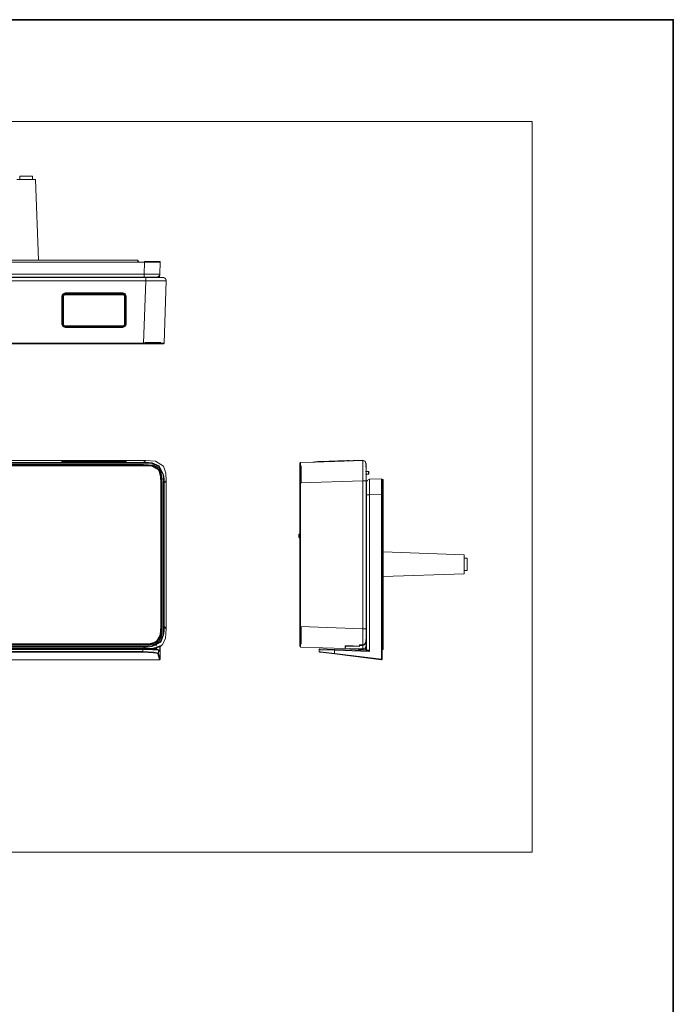
# Model space of a CAD drawing. Units: inches. Extents: x -976 to 1210, y -521 to 1041.
# Drawn here: x 898 to 1210, y 486 to 955 of the extents above; entities that cross this region are included whole.
import ezdxf

# ---------------------------------------------------------------- set-up
doc = ezdxf.new("R2010")
doc.units = ezdxf.units.IN
doc.header["$MEASUREMENT"] = 0
doc.layers.add('图层 1', color=7, linetype='Continuous')

msp = doc.modelspace()

# ---------------------------------------------------------------- linework, layer by layer
at = {"layer": '图层 1', "color": 7, "lineweight": 35}
msp.add_lwpolyline([(1209.81, -457.29), (-970.08, -457.29), (-970.08, 954.7), (1209.81, 954.7), (1209.81, -457.29)], dxfattribs=at)
at = {"layer": '图层 1', "color": 7, "lineweight": 9}
for points in [[(1142.52, 558.04), (549.11, 558.04), (549.11, 906.2), (1142.52, 906.2), (1142.52, 558.04)], [(905.73, 878.57), (896.72, 878.57)], [(904.21, 880.09), (898.24, 880.09)], [(898.24, 880.09), (898.24, 878.57)], [(904.21, 878.57), (904.21, 880.09)], [(907.11, 840.06), (905.73, 878.57)], [(674.01, 840.06), (947.03, 840.06)], [(947.03, 840.06), (954.23, 840.06)], [(954.57, 839.78), (954.57, 839.82), (954.51, 839.87), (954.51, 839.92), (954.51, 839.97), (954.47, 839.97), (954.47, 840.01), (954.42, 840.01), (954.38, 840.06), (954.33, 840.06), (954.28, 840.06), (954.23, 840.06)], [(954.38, 840.06), (954.28, 840.06), (954.23, 840.06)], [(954.51, 839.78), (954.51, 839.82), (954.51, 839.87), (954.51, 839.92), (954.47, 839.92), (954.47, 839.97), (954.42, 839.97), (954.42, 840.01), (954.38, 840.01), (954.38, 840.06), (954.33, 840.06), (954.28, 840.06), (954.23, 840.06)], [(954.23, 840.06), (954.23, 840.06)], [(954.38, 840.06), (954.23, 840.06)], [(954.38, 840.06), (954.38, 840.06)], [(954.51, 839.87), (954.51, 839.97), (954.47, 840.01), (954.42, 840.01), (954.38, 840.06)], [(954.62, 839.92), (954.62, 839.97), (954.57, 839.97), (954.57, 840.01), (954.51, 840.01), (954.51, 840.06), (954.47, 840.06), (954.42, 840.06), (954.38, 840.06)], [(954.62, 839.92), (954.62, 839.87), (954.57, 839.87), (954.51, 839.87)], [(954.51, 839.87), (954.57, 839.82), (954.57, 839.78)], [(954.51, 839.54), (954.51, 839.78)], [(954.57, 839.78), (954.57, 839.54)], [(954.57, 839.78), (954.57, 839.78)], [(954.57, 839.54), (954.57, 839.78)], [(954.8, 839.54), (954.62, 839.92)], [(664.05, 839.22), (828.44, 839.22), (957.6, 839.22)], [(957.6, 839.22), (957.41, 833.46)], [(957.6, 839.54), (957.6, 839.54)], [(957.6, 839.26), (957.6, 839.49), (957.6, 839.54)], [(964.81, 839.54), (957.6, 839.54)], [(957.6, 839.22), (957.6, 839.26)], [(965.09, 839.22), (964.52, 839.22), (957.6, 839.22)], [(964.81, 839.54), (965.05, 839.45), (965.09, 839.26)], [(964.9, 833.46), (965.09, 839.22)], [(965.09, 839.26), (965.09, 839.22)], [(957.41, 833.46), (793.26, 833.46), (664.24, 833.46)], [(758.69, 832.05), (957.41, 832.05)], [(841.29, 831.81), (958.26, 831.81)], [(901.46, 831.95), (901.41, 831.95), (901.37, 831.91), (901.32, 831.91), (901.27, 831.91), (901.27, 831.86), (901.22, 831.86), (901.22, 831.81)], [(901.46, 831.95), (902.55, 831.95)], [(902.55, 831.95), (902.55, 831.81)], [(902.55, 831.95), (912.32, 831.95)], [(905.49, 831.95), (905.54, 831.95), (905.58, 832), (905.64, 832), (905.64, 832.05)], [(912.32, 831.95), (913.41, 831.95)], [(912.32, 831.95), (912.32, 831.81)], [(912.6, 831.95), (912.6, 832.05)], [(913.64, 831.81), (913.64, 831.86), (913.6, 831.86), (913.6, 831.91), (913.55, 831.91), (913.51, 831.91), (913.46, 831.91), (913.46, 831.95), (913.41, 831.95)], [(924.41, 832.05), (924.36, 831.81)], [(926.45, 831.95), (926.4, 831.95), (926.36, 831.95), (926.36, 831.91), (926.3, 831.91), (926.25, 831.91), (926.25, 831.86), (926.21, 831.86), (926.21, 831.81)], [(926.45, 831.95), (927.54, 831.95)], [(927.54, 831.95), (927.54, 831.81)], [(927.54, 831.95), (937.26, 831.95)], [(937.26, 831.95), (938.39, 831.95)], [(937.26, 831.95), (937.26, 831.81)], [(938.63, 831.81), (938.59, 831.86), (938.54, 831.86), (938.54, 831.91), (938.49, 831.91), (938.44, 831.91), (938.44, 831.95), (938.39, 831.95)], [(946.65, 832.05), (946.65, 832), (946.6, 832), (946.6, 831.95), (946.6, 831.91), (946.6, 831.86), (946.6, 831.81)], [(948.12, 831.81), (948.12, 831.86), (948.12, 831.91), (948.07, 831.91), (948.07, 831.95), (948.07, 832), (948.07, 832.05)], [(949.25, 831.81), (949.25, 832.05)], [(949.54, 831.81), (949.49, 831.86), (949.49, 831.91), (949.44, 831.91), (949.44, 831.95), (949.4, 831.95), (949.4, 832), (949.35, 832), (949.3, 832), (949.3, 832.05), (949.25, 832.05)], [(951.29, 832.05), (950.35, 832.05), (949.82, 832.05)], [(951.77, 832.05), (951.77, 831.81)], [(952.67, 832.05), (952.67, 831.81)], [(954.38, 832.05), (953.76, 832.05), (953.19, 832.05)], [(954.62, 831.81), (954.62, 832.05)], [(955.23, 832.05), (955.18, 832.05), (955.14, 832.05), (955.14, 832), (955.09, 832), (955.04, 832), (955.04, 831.95), (954.99, 831.95), (954.99, 831.91), (954.94, 831.91), (954.94, 831.86), (954.94, 831.81)], [(957.41, 832.05), (957.41, 832.14), (957.41, 833.46)], [(962.72, 833.46), (961.15, 833.46), (959.97, 833.46), (958.69, 833.46), (957.41, 833.46)], [(957.41, 832.05), (957.41, 832.05)], [(957.41, 832.05), (963.43, 832.05)], [(958.31, 831.81), (958.22, 832.05)], [(958.26, 831.81), (966.32, 831.81), (966.47, 831.81), (966.52, 831.81)], [(958.26, 831.81), (958.26, 830.29)], [(958.31, 831.81), (961.15, 831.81), (962.77, 831.81), (964, 831.81), (964.9, 831.81)], [(958.64, 831.81), (958.55, 832.05)], [(963.33, 833.46), (963, 833.46), (962.72, 833.46)], [(964.9, 833.46), (964.81, 833.46), (963.33, 833.46)], [(964.47, 832.47), (963.91, 832.1), (963.43, 832.05)], [(963.43, 832.05), (963.43, 831.71)], [(964.38, 832.38), (964.57, 832.14)], [(964.9, 833.46), (964.76, 832.86), (964.47, 832.47)], [(964.57, 832.14), (964.57, 831.81)], [(964.85, 831.81), (964.9, 833.46)], [(967.65, 831.29), (967.61, 831.29), (967.61, 831.33), (967.56, 831.38), (967.51, 831.43), (967.46, 831.43), (967.46, 831.48), (967.41, 831.48), (967.41, 831.53), (967.37, 831.53), (967.37, 831.57), (967.32, 831.57), (967.27, 831.57), (967.27, 831.62), (967.23, 831.62), (967.23, 831.67), (967.17, 831.67), (967.13, 831.67), (967.08, 831.71), (967.04, 831.71), (966.99, 831.71), (966.99, 831.77), (966.94, 831.77), (966.89, 831.77), (966.84, 831.77), (966.84, 831.81), (966.8, 831.81), (966.75, 831.81), (966.7, 831.81), (966.65, 831.81), (966.61, 831.81), (966.56, 831.81), (966.52, 831.81)], [(967.98, 830.24), (967.89, 830.9), (967.61, 831.33)], [(967.98, 830.29), (967.98, 830.34), (967.98, 830.38), (967.98, 830.43), (967.98, 830.48), (967.98, 830.53), (967.98, 830.57), (967.98, 830.62), (967.94, 830.66), (967.94, 830.72)], [(841.29, 830.29), (958.26, 830.29)], [(957.22, 800.6), (958.26, 830.29)], [(958.26, 830.29), (967.46, 830.24), (967.84, 830.24), (967.98, 830.24)], [(967.98, 830.29), (966.94, 800.6)], [(967.98, 830.24), (967.98, 830.29)], [(967.98, 830.24), (967.98, 830.29)], [(919.77, 824.55), (918.53, 823.98), (918.15, 822.94)], [(918.15, 822.94), (918.24, 822.94)], [(918.15, 822.94), (918.15, 809.66)], [(919.77, 824.45), (918.57, 823.89), (918.24, 822.94)], [(918.24, 822.94), (918.24, 809.66)], [(919.77, 824.08), (919.72, 824.08), (919.67, 824.08), (919.62, 824.08), (919.57, 824.08), (919.53, 824.08), (919.48, 824.08), (919.43, 824.03), (919.38, 824.03), (919.33, 824.03), (919.29, 823.98), (919.24, 823.98), (919.2, 823.93), (919.14, 823.93), (919.1, 823.89), (919.05, 823.89), (919.05, 823.84), (919.01, 823.84), (919.01, 823.79), (918.96, 823.79), (918.91, 823.74), (918.86, 823.7), (918.81, 823.65), (918.81, 823.6), (918.77, 823.6), (918.77, 823.56), (918.72, 823.51), (918.67, 823.46), (918.67, 823.41), (918.62, 823.37), (918.62, 823.32), (918.62, 823.27), (918.57, 823.22), (918.57, 823.18), (918.57, 823.13), (918.57, 823.09), (918.57, 823.03), (918.53, 822.99), (918.53, 822.94), (918.53, 822.89)], [(918.53, 822.89), (918.53, 809.61)], [(919.01, 822.85), (918.53, 822.89)], [(919.48, 823.56), (919.43, 823.56), (919.38, 823.56), (919.38, 823.51), (919.33, 823.51), (919.29, 823.46), (919.24, 823.41), (919.2, 823.41), (919.2, 823.37), (919.14, 823.37), (919.14, 823.32), (919.14, 823.27), (919.1, 823.27), (919.1, 823.22), (919.05, 823.18), (919.05, 823.13), (919.05, 823.09), (919.01, 823.09), (919.01, 823.03), (919.01, 822.99), (919.01, 822.94), (919.01, 822.89), (919.01, 822.85)], [(919.01, 822.85), (919.01, 809.61)], [(919.77, 823.6), (919.72, 823.6), (919.67, 823.6), (919.62, 823.6), (919.57, 823.6), (919.53, 823.6), (919.48, 823.56)], [(919.48, 823.56), (919.48, 823.56)], [(919.77, 824.55), (919.77, 824.45)], [(947.36, 824.55), (919.77, 824.55)], [(947.36, 824.45), (919.77, 824.45)], [(947.36, 824.08), (919.77, 824.08)], [(919.77, 823.6), (919.77, 824.08)], [(947.36, 823.6), (919.77, 823.6)], [(948.92, 822.94), (948.35, 824.17), (947.36, 824.55)], [(947.36, 824.55), (947.36, 824.45)], [(948.83, 822.94), (948.31, 824.13), (947.36, 824.45)], [(948.54, 822.89), (948.12, 823.79), (947.36, 824.08)], [(947.36, 823.6), (947.36, 824.08)], [(948.12, 822.85), (948.12, 822.89), (948.12, 822.94), (948.07, 822.94), (948.07, 822.99), (948.07, 823.03), (948.07, 823.09), (948.07, 823.13), (948.03, 823.13), (948.03, 823.18), (948.03, 823.22), (947.98, 823.27), (947.98, 823.32), (947.93, 823.32), (947.93, 823.37), (947.88, 823.37), (947.88, 823.41), (947.83, 823.41), (947.83, 823.46), (947.78, 823.46), (947.78, 823.51), (947.74, 823.51), (947.69, 823.51), (947.69, 823.56), (947.64, 823.56), (947.59, 823.56), (947.59, 823.6), (947.55, 823.6), (947.5, 823.6), (947.45, 823.6), (947.41, 823.6), (947.36, 823.6)], [(948.12, 822.85), (948.54, 822.89)], [(948.12, 809.61), (948.12, 822.85)], [(948.54, 809.61), (948.54, 822.89)], [(948.83, 809.66), (948.83, 822.94)], [(948.92, 822.94), (948.83, 822.94)], [(948.92, 809.66), (948.92, 822.94)], [(918.15, 809.66), (918.72, 808.48), (919.77, 808.09)], [(918.15, 809.66), (918.24, 809.66)], [(918.24, 809.66), (918.77, 808.52), (919.77, 808.19)], [(918.53, 809.61), (918.53, 809.56), (918.53, 809.52), (918.53, 809.47), (918.57, 809.47), (918.57, 809.42), (918.57, 809.37), (918.57, 809.33), (918.57, 809.28), (918.62, 809.24), (918.62, 809.18), (918.62, 809.13), (918.67, 809.09), (918.67, 809.04), (918.72, 809), (918.72, 808.95), (918.77, 808.95), (918.77, 808.9), (918.81, 808.85), (918.86, 808.81), (918.91, 808.76), (918.91, 808.71), (918.96, 808.71), (919.01, 808.66), (919.05, 808.61), (919.1, 808.57), (919.14, 808.57), (919.2, 808.52), (919.24, 808.52), (919.29, 808.52), (919.29, 808.48), (919.33, 808.48), (919.38, 808.48), (919.43, 808.48), (919.43, 808.42), (919.48, 808.42), (919.53, 808.42), (919.57, 808.42), (919.62, 808.42), (919.67, 808.42), (919.72, 808.42), (919.77, 808.42)], [(919.01, 809.61), (918.53, 809.61)], [(919.01, 809.61), (919.01, 809.56), (919.01, 809.52), (919.01, 809.47), (919.01, 809.42), (919.01, 809.37), (919.05, 809.37), (919.05, 809.33), (919.05, 809.28), (919.1, 809.24), (919.1, 809.18), (919.14, 809.18), (919.14, 809.13), (919.14, 809.09), (919.2, 809.09), (919.2, 809.04), (919.24, 809.04), (919.29, 809), (919.33, 808.95), (919.38, 808.95), (919.38, 808.9), (919.43, 808.9), (919.48, 808.9), (919.53, 808.85), (919.57, 808.85), (919.62, 808.85), (919.67, 808.85), (919.72, 808.85), (919.77, 808.85)], [(919.77, 808.85), (919.77, 808.42)], [(919.77, 808.85), (947.36, 808.85)], [(919.77, 808.42), (947.36, 808.42)], [(919.77, 808.19), (947.36, 808.19)], [(919.77, 808.09), (919.77, 808.19)], [(919.77, 808.09), (947.36, 808.09)], [(947.36, 808.19), (948.5, 808.71), (948.83, 809.66)], [(947.36, 808.09), (948.54, 808.66), (948.92, 809.66)], [(947.36, 808.42), (948.26, 808.85), (948.54, 809.61)], [(947.36, 808.85), (947.41, 808.85), (947.45, 808.85), (947.5, 808.85), (947.55, 808.85), (947.59, 808.85), (947.59, 808.9), (947.64, 808.9), (947.69, 808.9), (947.69, 808.95), (947.74, 808.95), (947.78, 808.95), (947.78, 809), (947.83, 809), (947.83, 809.04), (947.88, 809.04)], [(947.36, 808.85), (947.36, 808.42)], [(947.36, 808.09), (947.36, 808.19)], [(947.88, 809.09), (947.93, 809.09), (947.93, 809.13), (947.98, 809.13), (947.98, 809.18), (948.03, 809.24), (948.03, 809.28), (948.03, 809.33), (948.07, 809.33), (948.07, 809.37), (948.07, 809.42), (948.07, 809.47), (948.07, 809.52), (948.12, 809.52), (948.12, 809.56), (948.12, 809.61)], [(947.88, 809.04), (947.88, 809.09)], [(948.12, 809.61), (948.54, 809.61)], [(948.92, 809.66), (948.83, 809.66)], [(957.22, 800.6), (663.87, 800.6)], [(663.87, 800.32), (957.22, 800.32)], [(957.22, 800.65), (965.28, 800.65), (965.42, 800.65)], [(957.22, 800.6), (957.22, 800.32)], [(957.22, 800.6), (959.49, 800.6), (961.25, 800.6)], [(957.22, 800.56), (965.57, 800.56), (965.71, 800.56), (965.75, 800.56)], [(961.2, 800.32), (958.97, 800.32), (957.22, 800.32)], [(961.34, 800.84), (959.31, 800.84), (957.74, 800.84)], [(961.25, 800.6), (961.25, 800.32), (961.2, 800.32)], [(966.47, 800.32), (964.47, 800.32), (961.2, 800.32)], [(966.75, 800.6), (964.66, 800.6), (961.25, 800.6)], [(961.3, 800.84), (965.14, 800.84), (965.38, 800.84), (965.42, 800.84)], [(965.42, 800.84), (965.42, 800.84)], [(965.42, 800.84), (965.42, 800.84)], [(965.42, 800.84), (965.42, 800.84)], [(965.42, 800.65), (965.42, 800.65)], [(965.42, 800.65), (965.42, 800.65)], [(965.42, 800.65), (965.42, 800.65)], [(965.42, 800.65), (965.42, 800.65)], [(965.75, 800.56), (965.75, 800.56)], [(965.75, 800.56), (965.75, 800.56)], [(965.75, 800.56), (965.75, 800.56)], [(965.75, 800.56), (965.75, 800.56)], [(966.09, 800.32), (965.85, 800.41), (965.75, 800.56)], [(966.09, 800.32), (965.85, 800.41), (965.75, 800.56)], [(966.75, 800.6), (966.65, 800.36), (966.47, 800.32)], [(966.65, 800.32), (966.89, 800.41), (966.94, 800.6)], [(966.75, 800.6), (966.94, 800.6)], [(957.22, 743.69), (663.87, 743.69)], [(663.87, 743.4), (957.22, 743.4)], [(663.87, 742.78), (957.22, 742.78)], [(663.87, 742.5), (828.15, 742.5), (957.22, 742.5)], [(957.22, 742.46), (663.87, 742.46)], [(957.22, 742.17), (663.87, 742.17)], [(958.26, 744.74), (841.29, 744.74)], [(841.29, 744.74), (958.26, 744.74)], [(918.81, 744.54), (918.2, 744.5), (918.15, 744.5)], [(918.15, 744.5), (918.2, 744.03)], [(918.15, 744.5), (918.15, 744.03)], [(918.15, 744.03), (918.2, 744.03), (918.29, 744.03), (919.77, 743.98)], [(919.01, 744.68), (918.53, 744.26)], [(919.01, 744.68), (918.53, 744.26)], [(918.53, 744.26), (918.53, 744.26)], [(918.53, 744.26), (918.53, 743.98)], [(919.01, 744.26), (918.72, 743.98)], [(919.77, 744.74), (919.72, 744.74), (919.67, 744.74), (919.62, 744.74), (919.57, 744.74), (919.53, 744.74), (919.48, 744.74), (919.43, 744.74), (919.38, 744.74), (919.33, 744.74), (919.29, 744.74), (919.24, 744.74), (919.2, 744.74), (919.14, 744.74), (919.1, 744.74), (919.05, 744.74), (919.01, 744.74), (919.01, 744.68)], [(919.01, 744.68), (919.01, 744.26)], [(919.01, 744.26), (919.05, 744.21), (919.1, 744.21), (919.14, 744.21), (919.2, 744.21), (919.24, 744.21), (919.29, 744.21), (919.33, 744.21), (919.38, 744.21), (919.43, 744.21), (919.48, 744.21), (919.53, 744.21), (919.57, 744.21), (919.62, 744.21), (919.67, 744.21), (919.72, 744.21), (919.77, 744.21)], [(947.36, 744.74), (919.77, 744.74)], [(919.77, 744.21), (947.36, 744.21)], [(919.77, 744.21), (919.77, 743.98)], [(919.77, 743.98), (947.36, 743.98)], [(947.59, 744.74), (947.55, 744.74), (947.5, 744.74), (947.45, 744.74), (947.41, 744.74), (947.36, 744.74)], [(947.36, 744.21), (947.41, 744.21), (947.45, 744.21), (947.5, 744.21), (947.55, 744.21), (947.59, 744.21), (947.64, 744.21), (947.69, 744.21), (947.74, 744.21), (947.78, 744.21), (947.83, 744.21), (947.88, 744.21), (947.93, 744.21), (947.98, 744.21), (948.03, 744.21), (948.07, 744.21), (948.07, 744.26), (948.12, 744.26)], [(947.36, 744.21), (947.36, 743.98)], [(947.36, 743.98), (948.78, 744.03), (948.92, 744.03)], [(947.64, 744.74), (947.59, 744.74)], [(948.12, 744.68), (948.07, 744.74), (948.03, 744.74), (947.98, 744.74), (947.93, 744.74), (947.88, 744.74), (947.83, 744.74), (947.78, 744.74), (947.74, 744.74), (947.69, 744.74), (947.64, 744.74)], [(948.54, 744.26), (948.12, 744.68)], [(948.12, 744.68), (948.54, 744.26)], [(948.12, 744.26), (948.12, 744.68)], [(948.12, 744.26), (948.35, 743.98)], [(948.92, 744.5), (948.87, 744.5), (948.31, 744.54)], [(948.54, 743.98), (948.54, 744.26)], [(948.92, 744.5), (948.92, 744.03)], [(948.92, 744.03), (948.92, 744.5)], [(957.22, 743.69), (958.26, 744.74)], [(957.22, 743.69), (959.49, 743.69), (961.25, 743.5)], [(957.22, 743.69), (957.22, 743.59), (957.22, 743.4)], [(961.2, 743.22), (958.97, 743.4), (957.22, 743.4)], [(957.22, 742.78), (957.22, 742.64), (957.22, 742.6), (957.22, 742.55), (957.22, 742.5)], [(957.22, 742.78), (961.87, 742.46), (964.24, 741.27), (965.61, 738.99), (966.09, 733.91)], [(957.22, 742.5), (957.22, 742.46)], [(957.22, 742.5), (961.34, 742.26), (964.71, 740.23), (965.66, 737.19), (965.75, 733.91)], [(965.71, 733.91), (965.47, 738.04), (963.48, 741.42), (960.45, 742.35), (957.22, 742.46)], [(957.22, 742.17), (961.15, 741.93), (964.47, 739.99), (965.33, 737.05), (965.42, 733.91)], [(957.22, 742.17), (961.15, 741.93), (964.47, 739.99), (965.33, 737.05), (965.42, 733.91)], [(958.26, 744.74), (958.26, 744.74)], [(958.26, 744.74), (962.86, 744.4), (966.7, 742.03), (967.84, 738.62), (967.98, 735.01)], [(961.25, 743.5), (961.25, 743.35), (961.2, 743.22)], [(966.47, 737.95), (964.47, 741.84), (961.2, 743.22)], [(966.75, 737.99), (964.66, 742.07), (961.25, 743.5)], [(1031.78, 743.4), (1031.87, 743.64), (1032.07, 743.69)], [(1032.07, 743.5), (1031.83, 743.35), (1031.78, 743.22)], [(1032.07, 743.5), (1031.83, 743.4), (1031.78, 743.22)], [(1031.78, 743.22), (1031.78, 741.18), (1031.78, 737.95)], [(1031.78, 742.78), (1031.87, 742.6), (1032.07, 742.5)], [(1031.78, 742.78), (1031.87, 742.6), (1032.07, 742.5)], [(1037.94, 743.92), (1032.07, 743.69)], [(1032.07, 743.5), (1032.07, 743.64), (1032.07, 743.69)], [(1032.07, 743.5), (1032.07, 741.36), (1032.07, 737.99)], [(1032.07, 742.5), (1032.07, 742.5)], [(1032.07, 742.5), (1032.07, 742.5)], [(1032.07, 742.5), (1032.07, 742.5)], [(1032.07, 742.5), (1032.07, 742.5)], [(1032.07, 742.5), (1032.07, 742.5)], [(1032.07, 742.5), (1032.07, 742.5)], [(1032.07, 742.5), (1032.07, 742.5)], [(1032.07, 742.5), (1032.07, 742.5)], [(1032.07, 742.5), (1032.07, 742.5)], [(1032.07, 742.5), (1032.07, 742.5)], [(1032.07, 742.5), (1032.07, 742.5)], [(1032.07, 742.5), (1032.07, 742.46), (1032.07, 738.56)], [(1032.07, 742.46), (1032.07, 742.5)], [(1032.07, 733.91), (1032.07, 742.31), (1032.07, 742.46)], [(1032.11, 742.17), (1032.11, 742.17)], [(1032.11, 733.91), (1032.11, 741.98), (1032.11, 742.12), (1032.11, 742.17)], [(1032.3, 742.17), (1032.3, 742.17)], [(1032.3, 742.17), (1032.3, 742.17)], [(1032.3, 733.91), (1032.3, 741.98), (1032.3, 742.12), (1032.3, 742.17)], [(1032.3, 742.17), (1032.3, 742.12), (1032.3, 741.98), (1032.3, 733.91)], [(1061.75, 744.74), (1048.32, 744.26), (1037.94, 743.88)], [(1037.94, 743.88), (1037.94, 743.92)], [(1037.94, 743.92), (1038.94, 743.92)], [(1038.94, 743.92), (1038.99, 743.92), (1038.99, 743.98), (1039.04, 743.98), (1039.04, 744.03), (1039.08, 744.03), (1039.13, 744.03), (1039.13, 744.07), (1039.18, 744.07), (1039.22, 744.07), (1039.27, 744.07)], [(1039.27, 744.07), (1061.6, 744.83)], [(1039.27, 744.07), (1039.27, 743.92)], [(1040.32, 744.21), (1040.22, 744.11)], [(1041.07, 744.26), (1040.32, 744.21)], [(1054.35, 744.68), (1041.07, 744.26)], [(1041.07, 744.26), (1041.07, 744.11)], [(1055.11, 744.74), (1054.35, 744.68)], [(1054.35, 744.68), (1054.35, 744.59)], [(1055.11, 744.74), (1055.2, 744.64)], [(1061.6, 744.83), (1062.84, 744.3), (1063.17, 743.31)], [(1061.75, 735.01), (1061.7, 744.16), (1061.75, 744.59), (1061.75, 744.74)], [(1063.26, 743.22), (1062.74, 744.4), (1061.75, 744.74)], [(1063.12, 741.46), (1063.12, 742.26), (1063.12, 742.35)], [(1063.17, 743.31), (1063.17, 742.69)], [(1063.26, 742.74), (1063.17, 742.74)], [(1063.26, 735.01), (1063.26, 742.69), (1063.26, 743.11), (1063.26, 743.22)], [(1063.26, 735.06), (1063.26, 738.75), (1063.26, 741.32), (1063.26, 742.69)], [(966.75, 737.99), (966.65, 737.99), (966.47, 737.95)], [(966.65, 733.97), (966.61, 736.19), (966.47, 737.95)], [(966.75, 737.99), (966.94, 735.71), (966.94, 733.97)], [(1032.07, 737.99), (1031.83, 737.99), (1031.78, 737.95)], [(1031.78, 737.95), (1031.78, 735.71), (1031.78, 733.97)], [(1032.07, 733.97), (1032.07, 736.24), (1032.07, 737.99)], [(1032.07, 737.62), (1032.07, 735.58), (1032.07, 733.91)], [(1064.4, 738.23), (1063.02, 738.23)], [(1064.4, 739.42), (1063.07, 739.42)], [(1064.4, 739.42), (1064.45, 739.42), (1064.49, 739.42), (1064.54, 739.42), (1064.54, 739.37), (1064.59, 739.37), (1064.64, 739.32), (1064.64, 739.27), (1064.68, 739.27), (1064.68, 739.22), (1064.68, 739.18), (1064.68, 739.13)], [(1064.4, 738.23), (1064.4, 739.42)], [(1064.68, 738.51), (1064.68, 738.47), (1064.68, 738.43), (1064.68, 738.38), (1064.64, 738.38), (1064.64, 738.33), (1064.59, 738.33), (1064.59, 738.28), (1064.54, 738.28), (1064.54, 738.23), (1064.49, 738.23), (1064.45, 738.23), (1064.4, 738.23)], [(1064.68, 738.51), (1064.68, 739.13)], [(965.42, 665.56), (965.42, 733.91)], [(965.75, 733.91), (965.71, 733.91)], [(965.71, 665.56), (965.71, 733.91)], [(966.09, 733.91), (965.85, 733.91), (965.75, 733.91)], [(965.75, 733.91), (965.75, 695.64), (965.75, 665.56)], [(966.09, 733.91), (966.09, 665.56)], [(966.65, 733.97), (966.89, 733.97), (966.94, 733.97)], [(966.65, 733.97), (966.65, 665.56)], [(967.98, 735.01), (966.94, 733.97)], [(966.94, 665.56), (966.94, 733.97)], [(967.98, 735.01), (967.98, 735.01)], [(967.98, 664.52), (967.98, 735.01)], [(967.98, 735.01), (967.98, 664.52)], [(1032.07, 733.97), (1031.83, 733.97), (1031.78, 733.97)], [(1031.78, 665.56), (1031.78, 733.97)], [(1032.07, 733.97), (1061.75, 735.01)], [(1032.07, 733.97), (1032.07, 665.56)], [(1063.26, 735.01), (1061.75, 735.01)], [(1061.75, 664.52), (1061.75, 735.01)], [(1063.26, 735.01), (1063.26, 735.06)], [(1063.26, 664.52), (1063.26, 735.01)], [(1064.92, 735.77), (1063.84, 735.2), (1063.5, 734.25)], [(1063.5, 734.25), (1063.5, 728.27)], [(1064.92, 735.77), (1070.71, 735.95)], [(1064.92, 735.77), (1064.92, 735.71), (1064.92, 735.62), (1064.92, 733.54)], [(1064.92, 733.54), (1064.92, 731.98), (1064.92, 730.79), (1064.92, 729.55), (1064.92, 728.27)], [(1070.71, 735.95), (1070.71, 735.9), (1070.66, 735.39), (1070.71, 728.46)], [(1070.71, 735.95), (1070.71, 735.95)], [(1070.99, 735.77), (1070.99, 735.71), (1070.99, 735.67)], [(1070.99, 735.67), (1070.99, 728.46)], [(1070.99, 735.67), (1071.23, 735.67)], [(1071.23, 735.67), (1071.27, 735.67), (1071.32, 735.67), (1071.37, 735.67), (1071.37, 735.62), (1071.42, 735.62), (1071.47, 735.62), (1071.47, 735.58), (1071.51, 735.53), (1071.51, 735.48), (1071.51, 735.43), (1071.51, 735.39)], [(1071.23, 728.22), (1071.23, 735.67)], [(1071.51, 728.22), (1071.51, 735.39)], [(1063.26, 729.78), (1063.5, 729.78)], [(1063.5, 728.27), (1063.5, 728.27)], [(1063.5, 728.27), (1063.6, 728.27), (1064.92, 728.27)], [(1063.5, 654.38), (1063.5, 728.27)], [(1070.71, 728.46), (1064.92, 728.27)], [(1064.92, 728.27), (1064.92, 686.72), (1064.92, 654.04)], [(1070.71, 728.46), (1070.71, 728.46)], [(1070.71, 650.01), (1070.71, 693.93), (1070.71, 728.46)], [(1070.71, 728.46), (1070.99, 728.46)], [(1070.99, 728.46), (1070.99, 728.46)], [(1070.99, 728.46), (1070.99, 650.01)], [(1071.23, 728.22), (1070.99, 728.22)], [(1071.51, 728.22), (1071.23, 728.22)], [(1071.23, 687.05), (1071.23, 728.22)], [(1071.51, 687.05), (1071.51, 728.22)], [(1031.16, 708.92), (1031.16, 708.97), (1031.16, 709.02), (1031.16, 709.06), (1031.16, 709.11), (1031.16, 709.16), (1031.16, 709.21), (1031.21, 709.21), (1031.21, 709.26), (1031.21, 709.3), (1031.26, 709.3), (1031.26, 709.34), (1031.26, 709.4), (1031.31, 709.4), (1031.31, 709.45), (1031.31, 709.49), (1031.35, 709.49), (1031.35, 709.53), (1031.4, 709.53), (1031.4, 709.58), (1031.44, 709.58), (1031.44, 709.63), (1031.5, 709.63), (1031.5, 709.68), (1031.55, 709.68), (1031.55, 709.72), (1031.59, 709.72), (1031.64, 709.72), (1031.64, 709.77), (1031.68, 709.77), (1031.73, 709.77), (1031.73, 709.82), (1031.78, 709.82)], [(1031.16, 708.92), (1031.16, 708.59)], [(1031.78, 707.69), (1031.73, 707.69), (1031.73, 707.74), (1031.68, 707.74), (1031.64, 707.74), (1031.64, 707.78), (1031.59, 707.78), (1031.55, 707.83), (1031.5, 707.83), (1031.5, 707.88), (1031.44, 707.88), (1031.44, 707.93), (1031.4, 707.93), (1031.4, 707.97), (1031.35, 707.97), (1031.35, 708.02), (1031.31, 708.02), (1031.31, 708.06), (1031.31, 708.12), (1031.26, 708.12), (1031.26, 708.16), (1031.26, 708.21), (1031.21, 708.21), (1031.21, 708.26), (1031.21, 708.3), (1031.16, 708.35), (1031.16, 708.4), (1031.16, 708.45), (1031.16, 708.5), (1031.16, 708.54), (1031.16, 708.59)], [(1071.51, 701.09), (1110.02, 699.72)], [(1110.02, 699.72), (1110.02, 690.71)], [(1110.02, 698.2), (1111.48, 698.2)], [(1111.48, 698.2), (1111.48, 692.23)], [(1110.02, 690.71), (1071.51, 689.34)], [(1111.48, 692.23), (1110.02, 692.23)], [(1063.5, 687.48), (1063.5, 687.43), (1063.5, 687.39), (1063.45, 687.34), (1063.45, 687.29), (1063.41, 687.29), (1063.41, 687.24), (1063.36, 687.24), (1063.36, 687.19), (1063.31, 687.19), (1063.26, 687.19)], [(1063.26, 687.15), (1063.41, 687.19), (1063.45, 687.29)], [(1063.5, 686.91), (1063.26, 686.91)], [(1063.5, 687.24), (1063.5, 687.05), (1063.5, 686.91)], [(1071.23, 687.05), (1070.99, 687.05)], [(1071.23, 687.05), (1071.51, 687.05)], [(1071.23, 656.27), (1071.23, 687.05)], [(1071.51, 656.04), (1071.51, 687.05)], [(965.42, 665.56), (965.18, 661.63), (963.24, 658.31), (960.3, 657.46), (957.22, 657.36)], [(957.22, 657.03), (961.3, 657.27), (964.66, 659.31), (965.61, 662.35), (965.71, 665.56)], [(965.75, 665.56), (965.52, 661.44), (963.48, 658.07), (960.49, 657.13), (957.22, 656.99)], [(966.09, 665.56), (966.04, 663.39), (965.89, 661.77), (965.61, 660.5), (964.47, 658.5), (963.62, 657.79), (962.57, 657.27), (961.25, 656.95), (959.54, 656.75), (957.22, 656.7)], [(965.42, 665.56), (965.18, 661.63), (963.24, 658.31), (960.3, 657.46)], [(961.2, 656.32), (965.14, 658.31), (966.47, 661.54)], [(965.75, 665.56), (965.71, 665.56)], [(966.09, 665.56), (965.89, 665.56), (965.85, 665.56), (965.8, 665.56), (965.75, 665.56)], [(967.98, 664.52), (967.7, 660.03), (966.18, 656.84)], [(966.47, 661.54), (966.65, 663.82), (966.65, 665.56)], [(966.47, 661.54), (966.65, 661.54), (966.75, 661.49)], [(966.94, 665.56), (966.84, 665.56), (966.65, 665.56)], [(966.94, 665.56), (966.94, 663.29), (966.75, 661.49)], [(966.94, 665.56), (967.98, 664.52)], [(967.98, 664.52), (967.98, 664.52)], [(1031.78, 665.56), (1031.78, 663.29), (1031.78, 661.54)], [(1031.78, 665.56), (1031.83, 665.56), (1032.07, 665.56)], [(1031.78, 661.54), (1031.78, 657.65), (1031.78, 656.32)], [(1032.07, 661.49), (1031.83, 661.54), (1031.78, 661.54)], [(1032.07, 656.99), (1032.07, 657.03), (1032.07, 657.18), (1032.07, 665.56)], [(1032.07, 661.49), (1032.07, 663.77), (1032.07, 665.56)], [(1061.75, 664.52), (1032.07, 665.56)], [(1032.3, 657.36), (1032.3, 657.51), (1032.3, 665.56)], [(1032.3, 665.56), (1032.3, 657.51), (1032.3, 657.36)], [(1061.7, 656.84), (1061.7, 659.21), (1061.75, 660.96), (1061.75, 662.72), (1061.75, 664.52)], [(1063.26, 664.52), (1061.75, 664.52)], [(1063.26, 660.68), (1063.26, 662.06), (1063.26, 662.82), (1063.26, 663.63), (1063.26, 664.52)], [(663.87, 657.32), (957.22, 657.32)], [(663.87, 657.03), (957.22, 657.03)], [(957.22, 656.99), (792.93, 656.99), (663.87, 656.99)], [(960.3, 657.46), (957.22, 657.36)], [(957.22, 657.03), (957.22, 656.99)], [(957.22, 656.7), (957.22, 656.95), (957.22, 656.99)], [(961.25, 656.04), (965.38, 658.12), (966.75, 661.49)], [(966.18, 656.84), (966.09, 656.8), (966.04, 656.8)], [(1031.78, 656.7), (1031.87, 656.95), (1032.07, 656.99)], [(1031.78, 656.7), (1031.87, 656.95), (1032.07, 656.99)], [(1032.07, 661.49), (1032.07, 657.41), (1032.07, 656.04)], [(1032.07, 657.08), (1032.07, 657.03), (1032.07, 656.99)], [(1032.07, 656.99), (1032.07, 656.99)], [(1032.07, 656.99), (1032.07, 656.99)], [(1032.07, 656.99), (1032.07, 656.99)], [(1032.07, 656.99), (1032.07, 656.99)], [(1032.07, 656.99), (1032.07, 656.99)], [(1032.07, 656.99), (1032.07, 656.99)], [(1032.07, 656.99), (1032.07, 656.99)], [(1032.07, 656.99), (1032.07, 656.99)], [(1032.07, 656.99), (1032.07, 656.99)], [(1032.3, 657.36), (1032.11, 657.36)], [(1060.23, 656.8), (1061.03, 656.8), (1061.7, 656.84)], [(1061.7, 656.84), (1062.7, 657.36), (1063.12, 658.4), (1063.26, 660.68)], [(1063.26, 659.45), (1063.02, 657.65), (1062.55, 656.89), (1061.7, 656.51)], [(1063.26, 659.45), (1063.26, 660.64)], [(1063.26, 656.36), (1063.26, 656.75), (1063.26, 657.27), (1063.26, 658.07), (1063.26, 659.45)], [(957.98, 655.03), (663.1, 655.03)], [(957.22, 656.7), (663.87, 656.7)], [(957.22, 656.08), (663.87, 656.08)], [(663.87, 655.79), (957.22, 655.79)], [(956.84, 654.85), (883.16, 654.85)], [(883.16, 654.56), (924.41, 654.56), (956.84, 654.56)], [(883.16, 653.62), (956.84, 653.62)], [(883.16, 653.34), (956.84, 653.34)], [(898.57, 655.18), (898.48, 654.99), (898.37, 654.85)], [(898.37, 654.85), (898.37, 654.9), (898.42, 654.9), (898.42, 654.94), (898.48, 654.94), (898.48, 654.99), (898.52, 654.99), (898.52, 655.03)], [(898.85, 655.03), (898.85, 654.85)], [(957.98, 655.03), (898.85, 655.03)], [(947.12, 654.99), (947.12, 654.85)], [(947.12, 654.99), (958.03, 654.99)], [(948.73, 654.85), (948.73, 654.9), (948.78, 654.9), (948.78, 654.94), (948.83, 654.94), (948.83, 654.99)], [(948.83, 654.99), (948.83, 654.99)], [(949.25, 654.99), (949.25, 654.85)], [(949.54, 654.85), (949.54, 654.99)], [(949.59, 654.85), (949.59, 654.99)], [(951.82, 654.99), (951.82, 654.85)], [(952.62, 654.99), (952.62, 654.85)], [(954.9, 654.99), (954.9, 654.85)], [(954.9, 654.99), (954.9, 654.85)], [(955.23, 654.85), (955.23, 654.99)], [(956.84, 654.85), (956.84, 654.85)], [(956.84, 654.85), (956.84, 654.85)], [(958.6, 654.85), (958.36, 654.85), (958.17, 654.85), (957.94, 654.85), (957.7, 654.85), (957.51, 654.85), (957.27, 654.85), (957.04, 654.85), (956.84, 654.85)], [(956.84, 654.85), (956.84, 654.56)], [(956.84, 654.56), (956.84, 654.56)], [(964.33, 654.33), (963.53, 654.42), (961.54, 654.51), (956.84, 654.56)], [(956.84, 654.56), (956.84, 653.62)], [(956.84, 653.62), (962.06, 653.38), (963.67, 653.1), (964.33, 652.76)], [(956.84, 653.34), (956.84, 653.62)], [(956.84, 653.34), (961.82, 653.1), (963.43, 652.81), (963.86, 652.67), (964.05, 652.47)], [(957.22, 656.08), (959.45, 656.13), (961.2, 656.32)], [(957.22, 656.08), (957.22, 655.9), (957.22, 655.79)], [(961.25, 656.04), (959.02, 655.79), (957.22, 655.79)], [(957.98, 655.03), (957.22, 655.79)], [(965.05, 656.42), (961.77, 655.22), (957.98, 655.03)], [(958.03, 654.99), (957.98, 655.03)], [(958.03, 654.99), (959.88, 654.99), (961.15, 655.08)], [(958.79, 654.85), (958.6, 654.85)], [(964.05, 654.62), (964, 654.62), (963.96, 654.66), (963.91, 654.66), (963.86, 654.66), (963.81, 654.66), (963.76, 654.66), (963.67, 654.66), (963.62, 654.71), (963.53, 654.71), (963.43, 654.71), (963.39, 654.71), (963.29, 654.71), (963.15, 654.71), (963.05, 654.75), (962.96, 654.75), (962.81, 654.75), (962.67, 654.75), (962.57, 654.75), (962.44, 654.75), (962.29, 654.75), (962.15, 654.75), (962.01, 654.8), (961.82, 654.8), (961.67, 654.8), (961.49, 654.8), (961.34, 654.8), (961.15, 654.8), (960.97, 654.8), (960.78, 654.8), (960.64, 654.8), (960.45, 654.8), (960.21, 654.85), (960.02, 654.85), (959.83, 654.85), (959.64, 654.85), (959.4, 654.85), (959.21, 654.85), (959.02, 654.85), (958.79, 654.85)], [(961.01, 654.9), (961.06, 654.9)], [(961.15, 654.9), (961.06, 654.9), (961.01, 654.9)], [(961.06, 654.9), (961.06, 654.85), (961.11, 654.85), (961.15, 654.85), (961.2, 654.85)], [(961.15, 654.9), (961.15, 654.99), (961.15, 655.08)], [(961.15, 654.9), (961.2, 654.85)], [(965.85, 656.51), (963.39, 655.22), (961.2, 654.85)], [(961.2, 656.32), (961.25, 656.08), (961.25, 656.04)], [(961.73, 656.66), (963.53, 656.66)], [(963.43, 654.71), (963.43, 655.61)], [(964.05, 654.62), (964.24, 654.51), (964.33, 654.33)], [(964.05, 652.47), (964.1, 652.47), (964.14, 652.47), (964.14, 652.52), (964.19, 652.52), (964.24, 652.52), (964.24, 652.57), (964.29, 652.57), (964.29, 652.62), (964.29, 652.67), (964.33, 652.67), (964.33, 652.71), (964.33, 652.76)], [(964.05, 652.47), (964.81, 649.73)], [(964.81, 653.95), (964.24, 654.51)], [(964.33, 654.33), (964.9, 653.71)], [(964.33, 652.76), (964.33, 654.33)], [(965.09, 650.01), (964.33, 652.76)], [(964.76, 656.23), (964.99, 656.13), (965.14, 656.08)], [(964.81, 653.95), (964.9, 653.86), (964.9, 653.71)], [(964.9, 654.04), (964.9, 655.84)], [(964.9, 653.71), (964.9, 653.9), (964.9, 654.04)], [(965.42, 656.27), (965.23, 656.36), (965.05, 656.42)], [(965.09, 650.01), (965.09, 655.99)], [(965.09, 655.99), (965.09, 650.01)], [(965.14, 656.08), (965.14, 656.42)], [(965.14, 656.08), (965.28, 656.18), (965.42, 656.27)], [(966.04, 656.8), (965.71, 656.51), (965.42, 656.27)], [(965.66, 656.46), (965.71, 656.51)], [(965.71, 656.51), (965.8, 656.51), (965.85, 656.51)], [(965.85, 656.51), (965.89, 656.55), (965.89, 656.6), (965.95, 656.8)], [(1032.07, 656.04), (1031.83, 656.13), (1031.78, 656.32)], [(1031.78, 656.18), (1031.78, 656.13), (1031.78, 656.08)], [(1032.07, 656.04), (1032.07, 655.84), (1032.07, 655.79)], [(1032.07, 655.79), (1032.07, 655.84), (1032.07, 656.04)], [(1032.07, 655.79), (1053.3, 655.03)], [(1041.31, 654.85), (1041.07, 654.75), (1040.98, 654.56)], [(1040.98, 654.56), (1040.98, 654.56)], [(1040.98, 654.56), (1041.03, 654.56), (1041.55, 654.51), (1048.23, 654.33)], [(1040.98, 653.62), (1040.98, 654.56)], [(1040.98, 653.62), (1041.03, 653.62), (1041.55, 653.57), (1048.23, 652.76)], [(1041.26, 653.34), (1041.22, 653.34), (1041.16, 653.34), (1041.16, 653.38), (1041.12, 653.38), (1041.12, 653.43), (1041.07, 653.43), (1041.07, 653.47), (1041.03, 653.47), (1041.03, 653.52), (1041.03, 653.57), (1040.98, 653.57), (1040.98, 653.62)], [(1048.18, 652.47), (1041.79, 653.28), (1041.31, 653.34), (1041.26, 653.34)], [(1041.31, 654.85), (1048.23, 654.62)], [(1048.18, 652.47), (1048.18, 652.52), (1048.18, 652.57), (1048.23, 652.57), (1048.23, 652.62), (1048.23, 652.67), (1048.23, 652.71), (1048.23, 652.76)], [(1048.18, 652.47), (1048.18, 652.47)], [(1048.18, 652.47), (1048.18, 652.47)], [(1070.66, 649.73), (1048.18, 652.47)], [(1048.23, 654.33), (1048.23, 654.62)], [(1048.23, 654.62), (1063.17, 654.09)], [(1048.23, 654.62), (1063.6, 654.09)], [(1048.23, 654.33), (1048.23, 652.76)], [(1064.92, 653.71), (1048.23, 654.33)], [(1048.23, 652.76), (1070.71, 650.01)], [(1053.3, 656.42), (1057.2, 656.32), (1060.23, 656.27)], [(1053.3, 655.03), (1053.3, 655.08), (1053.3, 656.42)], [(1053.3, 656.23), (1053.3, 655.08), (1053.3, 655.03)], [(1060.23, 656.08), (1056.34, 656.18), (1053.3, 656.23)], [(1055.59, 654.99), (1053.3, 655.03)], [(1053.54, 656.32), (1053.54, 656.08)], [(1053.54, 656.08), (1053.54, 655.51)], [(1053.54, 655.03), (1057.1, 654.94)], [(1059.76, 654.85), (1053.54, 655.03)], [(1060.89, 654.9), (1057.9, 654.99), (1055.54, 655.08)], [(1055.59, 655.08), (1058.43, 654.94), (1060.84, 654.9)], [(1055.59, 655.08), (1055.59, 654.99)], [(1055.59, 655.08), (1055.59, 655.08)], [(1055.59, 654.99), (1055.59, 654.99)], [(1055.59, 654.99), (1055.59, 654.99)], [(1055.59, 654.99), (1055.59, 654.99)], [(1059.76, 654.85), (1055.59, 654.99)], [(1059.76, 654.51), (1059.61, 654.28), (1059.42, 654.23)], [(1059.76, 654.9), (1059.76, 654.51)], [(1059.76, 654.51), (1059.89, 654.51), (1061.94, 654.42)], [(1060.23, 656.27), (1060.23, 656.55), (1060.23, 656.8)], [(1060.23, 656.51), (1060.23, 656.27), (1060.23, 656.08)], [(1061.7, 656.51), (1060.89, 656.51), (1060.23, 656.51)], [(1060.84, 654.9), (1061.36, 654.85), (1061.75, 654.85)], [(1061.75, 654.85), (1061.75, 655.08), (1061.7, 655.42), (1061.7, 655.9), (1061.7, 656.51)], [(1061.75, 654.85), (1062.93, 655.37), (1063.26, 656.36)], [(1061.75, 654.85), (1061.75, 654.85)], [(1061.94, 654.42), (1061.94, 654.38), (1061.94, 654.33), (1061.89, 654.33), (1061.89, 654.28), (1061.89, 654.23), (1061.89, 654.19), (1061.89, 654.14)], [(1061.94, 654.42), (1061.94, 654.85)], [(1061.94, 654.42), (1063.21, 654.38)], [(1063.5, 655.03), (1062.64, 655.08)], [(1063.5, 655.37), (1062.79, 655.42)], [(1063.5, 656.13), (1063.02, 656.13)], [(1063.21, 654.38), (1063.21, 654.33), (1063.21, 654.28), (1063.21, 654.23), (1063.21, 654.19), (1063.21, 654.14), (1063.17, 654.14), (1063.17, 654.09)], [(1063.5, 654.38), (1063.5, 654.33), (1063.5, 654.28), (1063.45, 654.28), (1063.45, 654.23), (1063.45, 654.19), (1063.41, 654.19), (1063.41, 654.14), (1063.36, 654.14), (1063.31, 654.14), (1063.31, 654.09), (1063.26, 654.09), (1063.21, 654.09), (1063.17, 654.09)], [(1063.17, 654.09), (1063.17, 654.09)], [(1063.21, 654.38), (1063.21, 655.08)], [(1063.31, 654.38), (1063.21, 654.38)], [(1063.5, 656.42), (1063.26, 656.42)], [(1063.5, 654.38), (1063.31, 654.38)], [(1063.5, 654.38), (1063.84, 654.38)], [(1063.6, 654.09), (1063.78, 654.19), (1063.84, 654.38)], [(1064.92, 653.71), (1064.49, 653.9), (1064.16, 653.95), (1063.88, 654.04), (1063.6, 654.09)], [(1063.93, 654.04), (1063.78, 654.09), (1063.69, 654.09)], [(1063.84, 654.38), (1064.16, 654.33), (1064.4, 654.23), (1064.68, 654.14), (1064.92, 654.04)], [(1064.92, 654.04), (1064.92, 653.86), (1064.92, 653.71)], [(1070.99, 656.32), (1071.04, 656.32), (1071.08, 656.32), (1071.13, 656.32), (1071.18, 656.32)], [(1071.37, 656.04), (1070.99, 656.04)], [(1071.37, 654.94), (1070.99, 654.99)], [(1071.51, 654.66), (1070.99, 654.66)], [(1071.18, 656.32), (1071.23, 656.32)], [(1071.23, 656.32), (1071.23, 656.27)], [(1071.23, 656.27), (1071.27, 656.27), (1071.32, 656.27)], [(1071.32, 656.27), (1071.32, 656.23), (1071.37, 656.23)], [(1071.32, 656.27), (1071.47, 656.23), (1071.51, 656.18)], [(1071.37, 656.23), (1071.37, 656.23)], [(1071.37, 656.23), (1071.37, 656.18), (1071.37, 656.13), (1071.37, 656.08), (1071.37, 656.04)], [(1071.37, 656.04), (1071.51, 656.04)], [(1071.37, 654.94), (1071.37, 656.04)], [(1071.51, 654.66), (1071.51, 654.71), (1071.47, 654.8), (1071.37, 654.94)], [(1071.51, 656.18), (1071.51, 656.13), (1071.51, 656.08), (1071.51, 656.04)], [(1071.51, 654.66), (1071.51, 656.04)], [(1071.51, 654.66), (1071.51, 654.66)], [(656.85, 649.73), (964.81, 649.73)], [(656.85, 649.73), (964.81, 649.73)], [(964.81, 649.73), (964.85, 649.73), (964.9, 649.73), (964.95, 649.73), (964.95, 649.78), (964.99, 649.78), (964.99, 649.82), (965.05, 649.82), (965.05, 649.87), (965.09, 649.87), (965.09, 649.91), (965.09, 649.96), (965.09, 650.01)], [(964.81, 649.73), (964.81, 649.73)], [(964.81, 649.73), (964.85, 649.73), (964.9, 649.73), (964.95, 649.73)], [(964.95, 649.73), (964.95, 649.78), (964.99, 649.78), (964.99, 649.82), (965.05, 649.82), (965.05, 649.87), (965.09, 649.87), (965.09, 649.91), (965.09, 649.96), (965.09, 650.01)], [(964.95, 649.73), (964.95, 649.73)], [(965.09, 650.01), (965.09, 650.01)], [(1070.66, 649.73), (1070.66, 649.78), (1070.66, 649.82), (1070.66, 649.87), (1070.66, 649.91), (1070.66, 649.96), (1070.66, 650.01), (1070.71, 650.01)], [(1070.99, 650.01), (1070.99, 649.96), (1070.99, 649.91), (1070.94, 649.87), (1070.94, 649.82), (1070.89, 649.82), (1070.89, 649.78), (1070.85, 649.78), (1070.85, 649.73), (1070.8, 649.73), (1070.76, 649.73), (1070.71, 649.73), (1070.66, 649.73)], [(1070.99, 650.01), (1070.71, 650.01)]]:
    msp.add_lwpolyline(points, dxfattribs=at)

doc.saveas('drawing.dxf')
